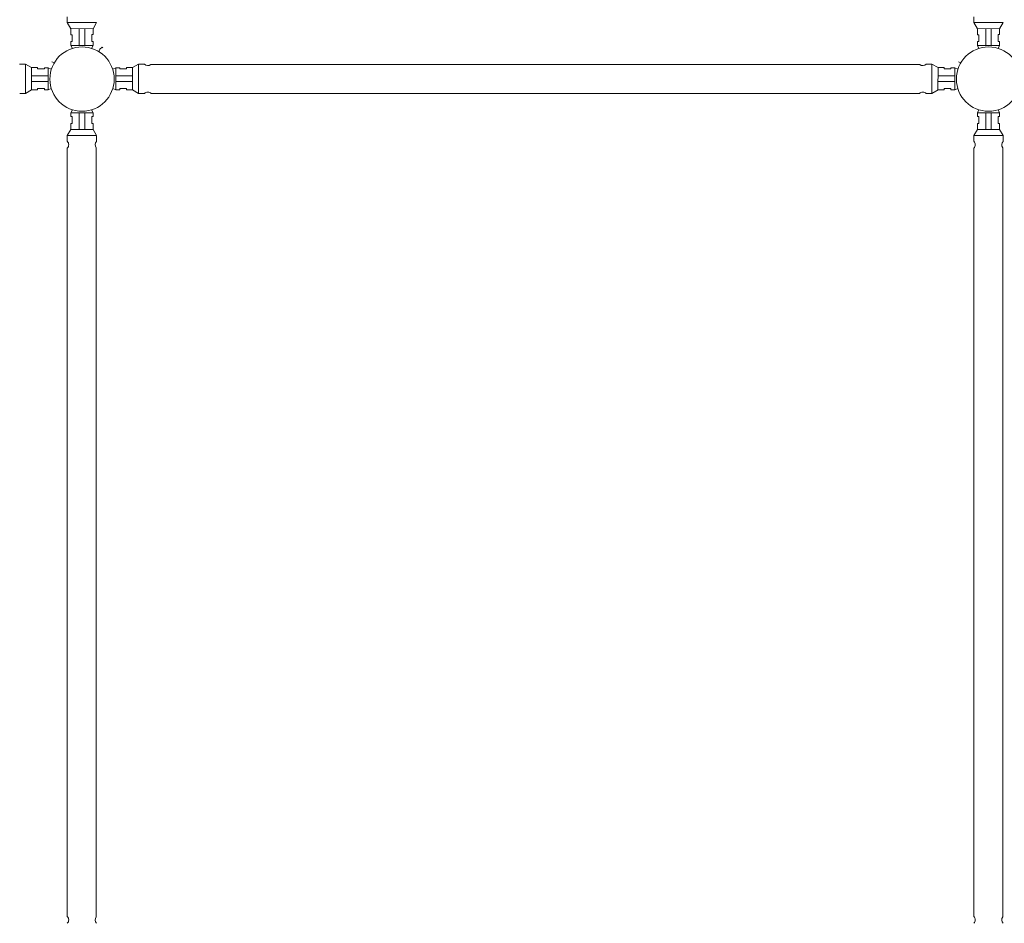
# Model space of a CAD drawing. Units: inches. Extents: x 6707493 to 6961580, y 8638350 to 8788449.
# Drawn here: x 6855568 to 6856871, y 8647186 to 8648382 of the extents above; entities that cross this region are included whole.
import ezdxf

# ---------------------------------------------------------------- set-up
doc = ezdxf.new("R2010")
doc.units = ezdxf.units.IN
doc.header["$MEASUREMENT"] = 0
doc.layers.add('elevational 3', color=40, linetype='Continuous', lineweight=9)

msp = doc.modelspace()

# ---------------------------------------------------------------- linework, layer by layer
at = {"layer": 'elevational 3'}
for p, q in [((6855630.911, 8648385.532), (6855630.914, 8648377.899)), ((6855630.911, 8648385.532), (6855630.914, 8648377.899)), ((6855630.914, 8648377.899), (6855635.628, 8648369.738)), ((6855630.914, 8648377.899), (6855635.628, 8648369.738)), ((6855669.811, 8648377.961), (6855630.952, 8648377.974)), ((6855669.811, 8648377.961), (6855630.952, 8648377.974)), ((6855669.811, 8648377.961), (6855665.124, 8648369.785)), ((6855669.811, 8648377.961), (6855665.124, 8648369.785)), ((6856830.911, 8648385.532), (6856830.914, 8648377.899)), ((6856830.911, 8648385.532), (6856830.914, 8648377.899)), ((6856830.914, 8648377.899), (6856835.628, 8648369.738)), ((6856830.914, 8648377.899), (6856835.628, 8648369.738)), ((6856869.811, 8648377.961), (6856830.952, 8648377.974)), ((6856869.811, 8648377.961), (6856830.952, 8648377.974)), ((6856869.811, 8648377.961), (6856865.124, 8648369.785)), ((6856869.811, 8648377.961), (6856865.124, 8648369.785)), ((6855635.628, 8648369.738), (6855635.687, 8648361.895)), ((6855635.628, 8648369.738), (6855635.687, 8648361.895)), ((6855635.687, 8648361.895), (6855637.429, 8648361.9)), ((6855635.687, 8648361.895), (6855637.429, 8648361.9)), ((6855665.124, 8648369.785), (6855635.861, 8648369.935)), ((6855665.124, 8648369.785), (6855635.861, 8648369.935)), ((6855637.429, 8648361.9), (6855637.458, 8648352.865)), ((6855637.429, 8648361.9), (6855637.458, 8648352.865)), ((6855646.649, 8648347.753), (6855646.649, 8648369.88)), ((6855646.649, 8648347.753), (6855646.649, 8648369.88)), ((6855654.086, 8648347.763), (6855654.076, 8648369.841)), ((6855654.086, 8648347.763), (6855654.076, 8648369.841)), ((6855665.09, 8648361.942), (6855663.348, 8648361.942)), ((6855663.348, 8648361.942), (6855663.348, 8648352.906)), ((6855665.09, 8648361.942), (6855663.348, 8648361.942)), ((6855663.348, 8648361.942), (6855663.348, 8648352.906)), ((6855665.124, 8648369.785), (6855665.09, 8648361.942)), ((6855665.124, 8648369.785), (6855665.09, 8648361.942)), ((6856835.628, 8648369.738), (6856835.687, 8648361.895)), ((6856835.628, 8648369.738), (6856835.687, 8648361.895)), ((6856835.687, 8648361.895), (6856837.429, 8648361.9)), ((6856835.687, 8648361.895), (6856837.429, 8648361.9)), ((6856865.124, 8648369.785), (6856835.861, 8648369.935)), ((6856865.124, 8648369.785), (6856835.861, 8648369.935)), ((6856837.429, 8648361.9), (6856837.458, 8648352.865)), ((6856837.429, 8648361.9), (6856837.458, 8648352.865)), ((6856846.649, 8648347.753), (6856846.649, 8648369.88)), ((6856846.649, 8648347.753), (6856846.649, 8648369.88)), ((6856854.086, 8648347.763), (6856854.076, 8648369.841)), ((6856854.086, 8648347.763), (6856854.076, 8648369.841)), ((6856865.09, 8648361.942), (6856863.348, 8648361.942)), ((6856863.348, 8648361.942), (6856863.348, 8648352.906)), ((6856865.09, 8648361.942), (6856863.348, 8648361.942)), ((6856863.348, 8648361.942), (6856863.348, 8648352.906)), ((6856865.124, 8648369.785), (6856865.09, 8648361.942)), ((6856865.124, 8648369.785), (6856865.09, 8648361.942)), ((6855637.458, 8648352.865), (6855635.784, 8648352.859)), ((6855637.458, 8648352.865), (6855635.784, 8648352.859)), ((6855635.784, 8648352.859), (6855635.801, 8648347.73)), ((6855635.784, 8648352.859), (6855635.801, 8648347.73)), ((6855665.022, 8648347.777), (6855635.801, 8648347.739)), ((6855665.022, 8648347.777), (6855635.801, 8648347.739)), ((6855635.801, 8648347.739), (6855637.689, 8648343.777)), ((6855635.801, 8648347.739), (6855637.689, 8648343.777)), ((6855665.022, 8648347.777), (6855663.115, 8648343.801)), ((6855665.022, 8648347.777), (6855663.115, 8648343.801)), ((6855663.348, 8648352.906), (6855665.022, 8648352.906)), ((6855663.348, 8648352.906), (6855665.022, 8648352.906)), ((6855665.022, 8648352.906), (6855665.022, 8648347.777)), ((6855665.022, 8648352.906), (6855665.022, 8648347.777)), ((6856837.458, 8648352.865), (6856835.784, 8648352.859)), ((6856837.458, 8648352.865), (6856835.784, 8648352.859)), ((6856835.784, 8648352.859), (6856835.801, 8648347.73)), ((6856835.784, 8648352.859), (6856835.801, 8648347.73)), ((6856865.022, 8648347.777), (6856835.801, 8648347.739)), ((6856865.022, 8648347.777), (6856835.801, 8648347.739)), ((6856835.801, 8648347.739), (6856837.689, 8648343.777)), ((6856835.801, 8648347.739), (6856837.689, 8648343.777)), ((6856865.022, 8648347.777), (6856863.115, 8648343.801)), ((6856865.022, 8648347.777), (6856863.115, 8648343.801)), ((6856863.348, 8648352.906), (6856865.022, 8648352.906)), ((6856863.348, 8648352.906), (6856865.022, 8648352.906)), ((6856865.022, 8648352.906), (6856865.022, 8648347.777)), ((6856865.022, 8648352.906), (6856865.022, 8648347.777)), ((6855673.989, 8648342.599), (6855672.801, 8648339.277)), ((6855673.989, 8648342.599), (6855672.801, 8648339.277)), ((6855676.905, 8648345.486), (6855673.989, 8648342.599)), ((6855677.847, 8648344.534), (6855676.905, 8648345.486)), ((6855567.861, 8648322.972), (6855575.494, 8648322.993)), ((6855567.861, 8648322.972), (6855575.494, 8648322.993)), ((6855567.861, 8648322.972), (6855575.494, 8648322.993)), ((6855575.494, 8648322.993), (6855575.482, 8648284.134)), ((6855575.494, 8648322.993), (6855575.482, 8648284.134)), ((6855575.494, 8648322.993), (6855575.482, 8648284.134)), ((6855575.494, 8648322.993), (6855583.671, 8648318.306)), ((6855575.494, 8648322.993), (6855583.671, 8648318.306)), ((6855575.494, 8648322.993), (6855583.671, 8648318.306)), ((6855610.467, 8648325.963), (6855613.782, 8648324.807)), ((6855725.384, 8648322.993), (6855717.208, 8648318.306)), ((6855725.384, 8648322.993), (6855717.208, 8648318.306)), ((6855725.384, 8648322.993), (6855717.208, 8648318.306)), ((6855725.384, 8648322.993), (6855717.208, 8648318.306)), ((6855725.384, 8648322.993), (6855717.208, 8648318.306)), ((6855733.018, 8648322.972), (6855725.384, 8648322.993)), ((6855725.384, 8648322.993), (6855725.397, 8648284.134)), ((6855733.018, 8648322.972), (6855725.384, 8648322.993)), ((6855725.384, 8648322.993), (6855725.397, 8648284.134)), ((6855733.018, 8648322.972), (6855725.384, 8648322.993)), ((6855725.384, 8648322.993), (6855725.397, 8648284.134)), ((6855733.018, 8648322.972), (6855725.384, 8648322.993)), ((6855725.384, 8648322.993), (6855725.397, 8648284.134)), ((6855733.018, 8648322.972), (6855725.384, 8648322.993)), ((6855725.384, 8648322.993), (6855725.397, 8648284.134)), ((6855741.508, 8648322.446), (6855903.37, 8648322.446)), ((6855741.508, 8648322.446), (6855903.37, 8648322.446)), ((6855741.508, 8648322.446), (6856597.509, 8648322.446)), ((6855741.508, 8648322.446), (6855903.37, 8648322.446)), ((6855741.508, 8648322.446), (6855903.37, 8648322.446)), ((6855741.508, 8648322.446), (6855903.37, 8648322.446)), ((6856759.371, 8648322.446), (6855903.37, 8648322.446)), ((6856759.371, 8648322.446), (6855903.37, 8648322.446)), ((6856759.371, 8648322.446), (6856597.509, 8648322.446)), ((6856767.861, 8648322.972), (6856775.494, 8648322.993)), ((6856767.861, 8648322.972), (6856775.494, 8648322.993)), ((6856767.861, 8648322.972), (6856775.494, 8648322.993)), ((6856775.494, 8648322.993), (6856775.482, 8648284.134)), ((6856775.494, 8648322.993), (6856775.482, 8648284.134)), ((6856775.494, 8648322.993), (6856775.482, 8648284.134)), ((6856775.494, 8648322.993), (6856783.671, 8648318.306)), ((6856775.494, 8648322.993), (6856783.671, 8648318.306)), ((6856775.494, 8648322.993), (6856783.671, 8648318.306)), ((6856810.467, 8648325.963), (6856813.782, 8648324.807)), ((6855583.671, 8648318.306), (6855583.521, 8648289.043)), ((6855583.671, 8648318.306), (6855583.521, 8648289.043)), ((6855583.671, 8648318.306), (6855583.521, 8648289.043)), ((6855583.671, 8648318.306), (6855591.513, 8648318.272)), ((6855583.671, 8648318.306), (6855591.513, 8648318.272)), ((6855583.671, 8648318.306), (6855591.513, 8648318.272)), ((6855591.513, 8648318.272), (6855591.513, 8648316.53)), ((6855591.513, 8648318.272), (6855591.513, 8648316.53)), ((6855591.513, 8648318.272), (6855591.513, 8648316.53)), ((6855591.513, 8648316.53), (6855600.549, 8648316.53)), ((6855591.513, 8648316.53), (6855600.549, 8648316.53)), ((6855591.513, 8648316.53), (6855600.549, 8648316.53)), ((6855600.549, 8648316.53), (6855600.549, 8648318.204)), ((6855600.549, 8648318.204), (6855605.678, 8648318.204)), ((6855600.549, 8648316.53), (6855600.549, 8648318.204)), ((6855600.549, 8648318.204), (6855605.678, 8648318.204)), ((6855600.549, 8648316.53), (6855600.549, 8648318.204)), ((6855600.549, 8648318.204), (6855605.678, 8648318.204)), ((6855605.678, 8648318.204), (6855605.717, 8648288.983)), ((6855605.678, 8648318.204), (6855609.655, 8648316.297)), ((6855605.678, 8648318.204), (6855605.717, 8648288.983)), ((6855605.678, 8648318.204), (6855609.655, 8648316.297)), ((6855605.678, 8648318.204), (6855605.717, 8648288.983)), ((6855605.678, 8648318.204), (6855609.655, 8648316.297)), ((6855695.2, 8648318.204), (6855691.224, 8648316.297)), ((6855695.2, 8648318.204), (6855691.224, 8648316.297)), ((6855695.2, 8648318.204), (6855691.224, 8648316.297)), ((6855695.2, 8648318.204), (6855691.224, 8648316.297)), ((6855695.2, 8648318.204), (6855691.224, 8648316.297)), ((6855695.2, 8648318.204), (6855695.162, 8648288.983)), ((6855695.2, 8648318.204), (6855695.162, 8648288.983)), ((6855695.2, 8648318.204), (6855695.162, 8648288.983)), ((6855695.2, 8648318.204), (6855695.162, 8648288.983)), ((6855695.2, 8648318.204), (6855695.162, 8648288.983)), ((6855700.329, 8648318.204), (6855695.2, 8648318.204)), ((6855700.329, 8648318.204), (6855695.2, 8648318.204)), ((6855700.329, 8648318.204), (6855695.2, 8648318.204)), ((6855700.329, 8648318.204), (6855695.2, 8648318.204)), ((6855700.329, 8648318.204), (6855695.2, 8648318.204)), ((6855700.329, 8648316.53), (6855700.329, 8648318.204)), ((6855700.329, 8648316.53), (6855700.329, 8648318.204)), ((6855700.329, 8648316.53), (6855700.329, 8648318.204)), ((6855700.329, 8648316.53), (6855700.329, 8648318.204)), ((6855700.329, 8648316.53), (6855700.329, 8648318.204)), ((6855709.365, 8648316.53), (6855700.329, 8648316.53)), ((6855709.365, 8648316.53), (6855700.329, 8648316.53)), ((6855709.365, 8648316.53), (6855700.329, 8648316.53)), ((6855709.365, 8648316.53), (6855700.329, 8648316.53)), ((6855709.365, 8648316.53), (6855700.329, 8648316.53)), ((6855717.208, 8648318.306), (6855709.365, 8648318.272)), ((6855717.208, 8648318.306), (6855709.365, 8648318.272)), ((6855717.208, 8648318.306), (6855709.365, 8648318.272)), ((6855717.208, 8648318.306), (6855709.365, 8648318.272)), ((6855717.208, 8648318.306), (6855709.365, 8648318.272)), ((6855709.365, 8648318.272), (6855709.365, 8648316.53)), ((6855709.365, 8648318.272), (6855709.365, 8648316.53)), ((6855709.365, 8648318.272), (6855709.365, 8648316.53)), ((6855709.365, 8648318.272), (6855709.365, 8648316.53)), ((6855709.365, 8648318.272), (6855709.365, 8648316.53)), ((6855717.208, 8648318.306), (6855717.358, 8648289.043)), ((6855717.208, 8648318.306), (6855717.358, 8648289.043)), ((6855717.208, 8648318.306), (6855717.358, 8648289.043)), ((6855717.208, 8648318.306), (6855717.358, 8648289.043)), ((6855717.208, 8648318.306), (6855717.358, 8648289.043)), ((6856783.671, 8648318.306), (6856783.521, 8648289.043)), ((6856783.671, 8648318.306), (6856783.521, 8648289.043)), ((6856783.671, 8648318.306), (6856783.521, 8648289.043)), ((6856783.671, 8648318.306), (6856791.513, 8648318.272)), ((6856783.671, 8648318.306), (6856791.513, 8648318.272)), ((6856783.671, 8648318.306), (6856791.513, 8648318.272)), ((6856791.513, 8648318.272), (6856791.513, 8648316.53)), ((6856791.513, 8648318.272), (6856791.513, 8648316.53)), ((6856791.513, 8648318.272), (6856791.513, 8648316.53)), ((6856791.513, 8648316.53), (6856800.549, 8648316.53)), ((6856791.513, 8648316.53), (6856800.549, 8648316.53)), ((6856791.513, 8648316.53), (6856800.549, 8648316.53)), ((6856800.549, 8648316.53), (6856800.549, 8648318.204)), ((6856800.549, 8648318.204), (6856805.678, 8648318.204)), ((6856800.549, 8648316.53), (6856800.549, 8648318.204)), ((6856800.549, 8648318.204), (6856805.678, 8648318.204)), ((6856800.549, 8648316.53), (6856800.549, 8648318.204)), ((6856800.549, 8648318.204), (6856805.678, 8648318.204)), ((6856805.678, 8648318.204), (6856805.717, 8648288.983)), ((6856805.678, 8648318.204), (6856809.655, 8648316.297)), ((6856805.678, 8648318.204), (6856805.717, 8648288.983)), ((6856805.678, 8648318.204), (6856809.655, 8648316.297)), ((6856805.678, 8648318.204), (6856805.717, 8648288.983)), ((6856805.678, 8648318.204), (6856809.655, 8648316.297)), ((6855605.702, 8648299.831), (6855583.576, 8648299.831)), ((6855605.702, 8648299.831), (6855583.576, 8648299.831)), ((6855605.702, 8648299.831), (6855583.576, 8648299.831)), ((6855605.693, 8648307.269), (6855583.614, 8648307.259)), ((6855605.693, 8648307.269), (6855583.614, 8648307.259)), ((6855605.693, 8648307.269), (6855583.614, 8648307.259)), ((6855695.176, 8648299.831), (6855717.303, 8648299.831)), ((6855695.176, 8648299.831), (6855717.303, 8648299.831)), ((6855695.176, 8648299.831), (6855717.303, 8648299.831)), ((6855695.176, 8648299.831), (6855717.303, 8648299.831)), ((6855695.176, 8648299.831), (6855717.303, 8648299.831)), ((6855695.186, 8648307.269), (6855717.265, 8648307.259)), ((6855695.186, 8648307.269), (6855717.265, 8648307.259)), ((6855695.186, 8648307.269), (6855717.265, 8648307.259)), ((6855695.186, 8648307.269), (6855717.265, 8648307.259)), ((6855695.186, 8648307.269), (6855717.265, 8648307.259)), ((6856805.702, 8648299.831), (6856783.576, 8648299.831)), ((6856805.702, 8648299.831), (6856783.576, 8648299.831)), ((6856805.702, 8648299.831), (6856783.576, 8648299.831)), ((6856805.693, 8648307.269), (6856783.614, 8648307.259)), ((6856805.693, 8648307.269), (6856783.614, 8648307.259)), ((6856805.693, 8648307.269), (6856783.614, 8648307.259)), ((6855567.924, 8648284.093), (6855575.557, 8648284.097)), ((6855567.924, 8648284.093), (6855575.557, 8648284.097)), ((6855567.924, 8648284.093), (6855575.557, 8648284.097)), ((6855575.557, 8648284.097), (6855583.718, 8648288.81)), ((6855575.557, 8648284.097), (6855583.718, 8648288.81)), ((6855575.557, 8648284.097), (6855583.718, 8648288.81)), ((6855583.718, 8648288.81), (6855591.561, 8648288.869)), ((6855583.718, 8648288.81), (6855591.561, 8648288.869)), ((6855583.718, 8648288.81), (6855591.561, 8648288.869)), ((6855591.555, 8648290.611), (6855600.591, 8648290.64)), ((6855591.555, 8648290.611), (6855600.591, 8648290.64)), ((6855591.555, 8648290.611), (6855600.591, 8648290.64)), ((6855591.561, 8648288.869), (6855591.555, 8648290.611)), ((6855591.561, 8648288.869), (6855591.555, 8648290.611)), ((6855591.561, 8648288.869), (6855591.555, 8648290.611)), ((6855600.591, 8648290.64), (6855600.596, 8648288.967)), ((6855600.591, 8648290.64), (6855600.596, 8648288.967)), ((6855600.591, 8648290.64), (6855600.596, 8648288.967)), ((6855600.596, 8648288.967), (6855605.725, 8648288.983)), ((6855600.596, 8648288.967), (6855605.725, 8648288.983)), ((6855600.596, 8648288.967), (6855605.725, 8648288.983)), ((6855605.717, 8648288.983), (6855609.678, 8648290.871)), ((6855605.717, 8648288.983), (6855609.678, 8648290.871)), ((6855605.717, 8648288.983), (6855609.678, 8648290.871)), ((6855695.162, 8648288.983), (6855691.2, 8648290.871)), ((6855695.162, 8648288.983), (6855691.2, 8648290.871)), ((6855695.162, 8648288.983), (6855691.2, 8648290.871)), ((6855695.162, 8648288.983), (6855691.2, 8648290.871)), ((6855695.162, 8648288.983), (6855691.2, 8648290.871)), ((6855700.282, 8648288.967), (6855695.153, 8648288.983)), ((6855700.282, 8648288.967), (6855695.153, 8648288.983)), ((6855700.282, 8648288.967), (6855695.153, 8648288.983)), ((6855700.282, 8648288.967), (6855695.153, 8648288.983)), ((6855700.282, 8648288.967), (6855695.153, 8648288.983)), ((6855700.288, 8648290.64), (6855700.282, 8648288.967)), ((6855700.288, 8648290.64), (6855700.282, 8648288.967)), ((6855700.288, 8648290.64), (6855700.282, 8648288.967)), ((6855700.288, 8648290.64), (6855700.282, 8648288.967)), ((6855700.288, 8648290.64), (6855700.282, 8648288.967)), ((6855709.324, 8648290.611), (6855700.288, 8648290.64)), ((6855709.324, 8648290.611), (6855700.288, 8648290.64)), ((6855709.324, 8648290.611), (6855700.288, 8648290.64)), ((6855709.324, 8648290.611), (6855700.288, 8648290.64)), ((6855709.324, 8648290.611), (6855700.288, 8648290.64)), ((6855709.318, 8648288.869), (6855709.324, 8648290.611)), ((6855709.318, 8648288.869), (6855709.324, 8648290.611)), ((6855709.318, 8648288.869), (6855709.324, 8648290.611)), ((6855709.318, 8648288.869), (6855709.324, 8648290.611)), ((6855709.318, 8648288.869), (6855709.324, 8648290.611)), ((6855717.161, 8648288.81), (6855709.318, 8648288.869)), ((6855717.161, 8648288.81), (6855709.318, 8648288.869)), ((6855717.161, 8648288.81), (6855709.318, 8648288.869)), ((6855717.161, 8648288.81), (6855709.318, 8648288.869)), ((6855717.161, 8648288.81), (6855709.318, 8648288.869)), ((6855725.322, 8648284.097), (6855717.161, 8648288.81)), ((6855725.322, 8648284.097), (6855717.161, 8648288.81)), ((6855725.322, 8648284.097), (6855717.161, 8648288.81)), ((6855725.322, 8648284.097), (6855717.161, 8648288.81)), ((6855725.322, 8648284.097), (6855717.161, 8648288.81)), ((6855732.955, 8648284.093), (6855725.322, 8648284.097)), ((6855732.955, 8648284.093), (6855725.322, 8648284.097)), ((6855732.955, 8648284.093), (6855725.322, 8648284.097)), ((6855732.955, 8648284.093), (6855725.322, 8648284.097)), ((6855732.955, 8648284.093), (6855725.322, 8648284.097)), ((6855741.969, 8648284.108), (6856606.161, 8648284.108)), ((6855741.969, 8648284.108), (6856606.161, 8648284.108)), ((6855741.969, 8648284.108), (6855894.718, 8648284.108)), ((6855741.969, 8648284.108), (6856606.161, 8648284.108)), ((6856758.91, 8648284.108), (6856606.161, 8648284.108)), ((6856758.91, 8648284.108), (6856606.161, 8648284.108)), ((6856758.91, 8648284.108), (6856606.161, 8648284.108)), ((6856767.924, 8648284.093), (6856775.557, 8648284.097)), ((6856767.924, 8648284.093), (6856775.557, 8648284.097)), ((6856767.924, 8648284.093), (6856775.557, 8648284.097)), ((6856775.557, 8648284.097), (6856783.718, 8648288.81)), ((6856775.557, 8648284.097), (6856783.718, 8648288.81)), ((6856775.557, 8648284.097), (6856783.718, 8648288.81)), ((6856783.718, 8648288.81), (6856791.561, 8648288.869)), ((6856783.718, 8648288.81), (6856791.561, 8648288.869)), ((6856783.718, 8648288.81), (6856791.561, 8648288.869)), ((6856791.555, 8648290.611), (6856800.591, 8648290.64)), ((6856791.555, 8648290.611), (6856800.591, 8648290.64)), ((6856791.555, 8648290.611), (6856800.591, 8648290.64)), ((6856791.561, 8648288.869), (6856791.555, 8648290.611)), ((6856791.561, 8648288.869), (6856791.555, 8648290.611)), ((6856791.561, 8648288.869), (6856791.555, 8648290.611)), ((6856800.591, 8648290.64), (6856800.596, 8648288.967)), ((6856800.591, 8648290.64), (6856800.596, 8648288.967)), ((6856800.591, 8648290.64), (6856800.596, 8648288.967)), ((6856800.596, 8648288.967), (6856805.725, 8648288.983)), ((6856800.596, 8648288.967), (6856805.725, 8648288.983)), ((6856800.596, 8648288.967), (6856805.725, 8648288.983)), ((6856805.717, 8648288.983), (6856809.678, 8648290.871)), ((6856805.717, 8648288.983), (6856809.678, 8648290.871)), ((6856805.717, 8648288.983), (6856809.678, 8648290.871)), ((6855635.784, 8648253.458), (6855635.801, 8648258.587)), ((6855635.784, 8648253.458), (6855635.801, 8648258.587)), ((6855635.784, 8648253.458), (6855635.801, 8648258.587)), ((6855635.801, 8648258.578), (6855637.689, 8648262.54)), ((6855635.801, 8648258.578), (6855637.689, 8648262.54)), ((6855635.801, 8648258.578), (6855637.689, 8648262.54)), ((6855665.022, 8648258.54), (6855635.801, 8648258.578)), ((6855665.022, 8648258.54), (6855635.801, 8648258.578)), ((6855665.022, 8648258.54), (6855635.801, 8648258.578)), ((6855646.649, 8648258.564), (6855646.649, 8648236.438)), ((6855646.649, 8648258.564), (6855646.649, 8648236.438)), ((6855646.649, 8648258.564), (6855646.649, 8648236.438)), ((6855654.086, 8648258.554), (6855654.076, 8648236.476)), ((6855654.086, 8648258.554), (6855654.076, 8648236.476)), ((6855654.086, 8648258.554), (6855654.076, 8648236.476)), ((6855665.022, 8648258.54), (6855663.115, 8648262.517)), ((6855665.022, 8648258.54), (6855663.115, 8648262.517)), ((6855665.022, 8648258.54), (6855663.115, 8648262.517)), ((6855665.022, 8648253.411), (6855665.022, 8648258.54)), ((6855665.022, 8648253.411), (6855665.022, 8648258.54)), ((6855665.022, 8648253.411), (6855665.022, 8648258.54)), ((6856835.784, 8648253.458), (6856835.801, 8648258.587)), ((6856835.784, 8648253.458), (6856835.801, 8648258.587)), ((6856835.784, 8648253.458), (6856835.801, 8648258.587)), ((6856835.801, 8648258.578), (6856837.689, 8648262.54)), ((6856835.801, 8648258.578), (6856837.689, 8648262.54)), ((6856835.801, 8648258.578), (6856837.689, 8648262.54)), ((6856865.022, 8648258.54), (6856835.801, 8648258.578)), ((6856865.022, 8648258.54), (6856835.801, 8648258.578)), ((6856865.022, 8648258.54), (6856835.801, 8648258.578)), ((6856846.649, 8648258.564), (6856846.649, 8648236.438)), ((6856846.649, 8648258.564), (6856846.649, 8648236.438)), ((6856846.649, 8648258.564), (6856846.649, 8648236.438)), ((6856854.086, 8648258.554), (6856854.076, 8648236.476)), ((6856854.086, 8648258.554), (6856854.076, 8648236.476)), ((6856854.086, 8648258.554), (6856854.076, 8648236.476)), ((6856865.022, 8648258.54), (6856863.115, 8648262.517)), ((6856865.022, 8648258.54), (6856863.115, 8648262.517)), ((6856865.022, 8648258.54), (6856863.115, 8648262.517)), ((6856865.022, 8648253.411), (6856865.022, 8648258.54)), ((6856865.022, 8648253.411), (6856865.022, 8648258.54)), ((6856865.022, 8648253.411), (6856865.022, 8648258.54)), ((6855635.628, 8648236.58), (6855635.687, 8648244.422)), ((6855635.628, 8648236.58), (6855635.687, 8648244.422)), ((6855635.628, 8648236.58), (6855635.687, 8648244.422)), ((6855635.687, 8648244.422), (6855637.429, 8648244.417)), ((6855635.687, 8648244.422), (6855637.429, 8648244.417)), ((6855635.687, 8648244.422), (6855637.429, 8648244.417)), ((6855637.458, 8648253.453), (6855635.784, 8648253.458)), ((6855637.458, 8648253.453), (6855635.784, 8648253.458)), ((6855637.458, 8648253.453), (6855635.784, 8648253.458)), ((6855637.429, 8648244.417), (6855637.458, 8648253.453)), ((6855637.429, 8648244.417), (6855637.458, 8648253.453)), ((6855637.429, 8648244.417), (6855637.458, 8648253.453)), ((6855663.348, 8648244.375), (6855663.348, 8648253.411)), ((6855663.348, 8648253.411), (6855665.022, 8648253.411)), ((6855663.348, 8648244.375), (6855663.348, 8648253.411)), ((6855663.348, 8648253.411), (6855665.022, 8648253.411)), ((6855663.348, 8648244.375), (6855663.348, 8648253.411)), ((6855663.348, 8648253.411), (6855665.022, 8648253.411)), ((6855665.09, 8648244.375), (6855663.348, 8648244.375)), ((6855665.09, 8648244.375), (6855663.348, 8648244.375)), ((6855665.09, 8648244.375), (6855663.348, 8648244.375)), ((6855665.124, 8648236.532), (6855665.09, 8648244.375)), ((6855665.124, 8648236.532), (6855665.09, 8648244.375)), ((6855665.124, 8648236.532), (6855665.09, 8648244.375)), ((6856835.628, 8648236.58), (6856835.687, 8648244.422)), ((6856835.628, 8648236.58), (6856835.687, 8648244.422)), ((6856835.628, 8648236.58), (6856835.687, 8648244.422)), ((6856835.687, 8648244.422), (6856837.429, 8648244.417)), ((6856835.687, 8648244.422), (6856837.429, 8648244.417)), ((6856835.687, 8648244.422), (6856837.429, 8648244.417)), ((6856837.458, 8648253.453), (6856835.784, 8648253.458)), ((6856837.458, 8648253.453), (6856835.784, 8648253.458)), ((6856837.458, 8648253.453), (6856835.784, 8648253.458)), ((6856837.429, 8648244.417), (6856837.458, 8648253.453)), ((6856837.429, 8648244.417), (6856837.458, 8648253.453)), ((6856837.429, 8648244.417), (6856837.458, 8648253.453)), ((6856863.348, 8648244.375), (6856863.348, 8648253.411)), ((6856863.348, 8648253.411), (6856865.022, 8648253.411)), ((6856863.348, 8648244.375), (6856863.348, 8648253.411)), ((6856863.348, 8648253.411), (6856865.022, 8648253.411)), ((6856863.348, 8648244.375), (6856863.348, 8648253.411)), ((6856863.348, 8648253.411), (6856865.022, 8648253.411)), ((6856865.09, 8648244.375), (6856863.348, 8648244.375)), ((6856865.09, 8648244.375), (6856863.348, 8648244.375)), ((6856865.09, 8648244.375), (6856863.348, 8648244.375)), ((6856865.124, 8648236.532), (6856865.09, 8648244.375)), ((6856865.124, 8648236.532), (6856865.09, 8648244.375)), ((6856865.124, 8648236.532), (6856865.09, 8648244.375)), ((6855630.914, 8648228.419), (6855635.628, 8648236.58)), ((6855630.914, 8648228.419), (6855635.628, 8648236.58)), ((6855630.914, 8648228.419), (6855635.628, 8648236.58)), ((6855665.124, 8648236.532), (6855635.861, 8648236.382)), ((6855665.124, 8648236.532), (6855635.861, 8648236.382)), ((6855665.124, 8648236.532), (6855635.861, 8648236.382)), ((6855669.811, 8648228.356), (6855665.124, 8648236.532)), ((6855669.811, 8648228.356), (6855665.124, 8648236.532)), ((6855669.811, 8648228.356), (6855665.124, 8648236.532)), ((6856830.914, 8648228.419), (6856835.628, 8648236.58)), ((6856830.914, 8648228.419), (6856835.628, 8648236.58)), ((6856830.914, 8648228.419), (6856835.628, 8648236.58)), ((6856865.124, 8648236.532), (6856835.861, 8648236.382)), ((6856865.124, 8648236.532), (6856835.861, 8648236.382)), ((6856865.124, 8648236.532), (6856835.861, 8648236.382)), ((6856869.811, 8648228.356), (6856865.124, 8648236.532)), ((6856869.811, 8648228.356), (6856865.124, 8648236.532)), ((6856869.811, 8648228.356), (6856865.124, 8648236.532)), ((6855630.911, 8648220.785), (6855630.914, 8648228.419)), ((6855630.911, 8648220.785), (6855630.914, 8648228.419)), ((6855630.911, 8648220.785), (6855630.914, 8648228.419)), ((6855669.811, 8648228.356), (6855630.952, 8648228.344)), ((6855669.811, 8648228.356), (6855630.952, 8648228.344)), ((6855669.811, 8648228.356), (6855630.952, 8648228.344)), ((6855669.79, 8648220.723), (6855669.811, 8648228.356)), ((6855669.79, 8648220.723), (6855669.811, 8648228.356)), ((6855669.79, 8648220.723), (6855669.811, 8648228.356)), ((6856830.911, 8648220.785), (6856830.914, 8648228.419)), ((6856830.911, 8648220.785), (6856830.914, 8648228.419)), ((6856830.911, 8648220.785), (6856830.914, 8648228.419)), ((6856869.811, 8648228.356), (6856830.952, 8648228.344)), ((6856869.811, 8648228.356), (6856830.952, 8648228.344)), ((6856869.811, 8648228.356), (6856830.952, 8648228.344)), ((6856869.79, 8648220.723), (6856869.811, 8648228.356)), ((6856869.79, 8648220.723), (6856869.811, 8648228.356)), ((6856869.79, 8648220.723), (6856869.811, 8648228.356)), ((6855630.926, 8647194.546), (6855630.926, 8648211.772)), ((6855630.926, 8647194.546), (6855630.926, 8648211.772)), ((6855669.263, 8648212.233), (6855669.263, 8647194.085)), ((6855669.263, 8648212.233), (6855669.263, 8647194.085)), ((6856830.926, 8647194.546), (6856830.926, 8648211.772)), ((6856830.926, 8647194.546), (6856830.926, 8648211.772)), ((6856869.263, 8648212.233), (6856869.263, 8647194.085)), ((6856869.263, 8648212.233), (6856869.263, 8647194.085))]:
    msp.add_line(p, q, dxfattribs=at)
for centre in [(6855650.439, 8648303.159), (6855650.439, 8648303.159), (6855650.439, 8648303.159), (6855650.439, 8648303.159), (6856850.439, 8648303.159), (6856850.439, 8648303.159), (6856850.439, 8648303.159), (6856850.439, 8648303.159)]:
    msp.add_circle(centre, 42.573, dxfattribs=at)
for centre, start, end in [((6855737.545, 8648327.263), 223.459361, 309.440184), ((6855737.545, 8648327.263), 223.459361, 309.440184), ((6855737.545, 8648327.263), 223.459361, 309.440184), ((6855737.545, 8648327.263), 223.459361, 309.440184), ((6855737.545, 8648327.263), 223.459361, 309.440184), ((6856763.334, 8648327.263), 230.559816, 316.540639), ((6856763.334, 8648327.263), 230.559816, 316.540639), ((6856763.334, 8648327.263), 230.559816, 316.540639), ((6855737.469, 8648279.788), 43.828534, 136.356669), ((6855737.469, 8648279.788), 43.828534, 136.356669), ((6855737.469, 8648279.788), 43.828534, 136.356669), ((6855737.469, 8648279.788), 43.828534, 136.356669), ((6855737.469, 8648279.788), 43.828534, 136.356669), ((6856763.41, 8648279.788), 43.643331, 136.171466), ((6856763.41, 8648279.788), 43.643331, 136.171466), ((6856763.41, 8648279.788), 43.643331, 136.171466), ((6855626.606, 8648216.271), 313.828534, 46.356669), ((6855626.606, 8648216.271), 313.828534, 46.356669), ((6855626.606, 8648216.271), 313.828534, 46.356669), ((6855674.08, 8648216.195), 133.459361, 219.440184), ((6855674.08, 8648216.195), 133.459361, 219.440184), ((6855674.08, 8648216.195), 133.459361, 219.440184), ((6856826.606, 8648216.271), 313.828534, 46.356669), ((6856826.606, 8648216.271), 313.828534, 46.356669), ((6856826.606, 8648216.271), 313.828534, 46.356669), ((6856874.08, 8648216.195), 133.459361, 219.440184), ((6856874.08, 8648216.195), 133.459361, 219.440184), ((6856874.08, 8648216.195), 133.459361, 219.440184), ((6855626.606, 8647190.046), 313.643331, 46.171466), ((6855626.606, 8647190.046), 313.643331, 46.171466), ((6855674.08, 8647190.122), 140.559816, 226.540639), ((6855674.08, 8647190.122), 140.559816, 226.540639), ((6856826.606, 8647190.046), 313.643331, 46.171466), ((6856826.606, 8647190.046), 313.643331, 46.171466), ((6856874.08, 8647190.122), 140.559816, 226.540639), ((6856874.08, 8647190.122), 140.559816, 226.540639)]:
    msp.add_arc(centre, 6.238, start, end, dxfattribs=at)

doc.saveas('drawing.dxf')
